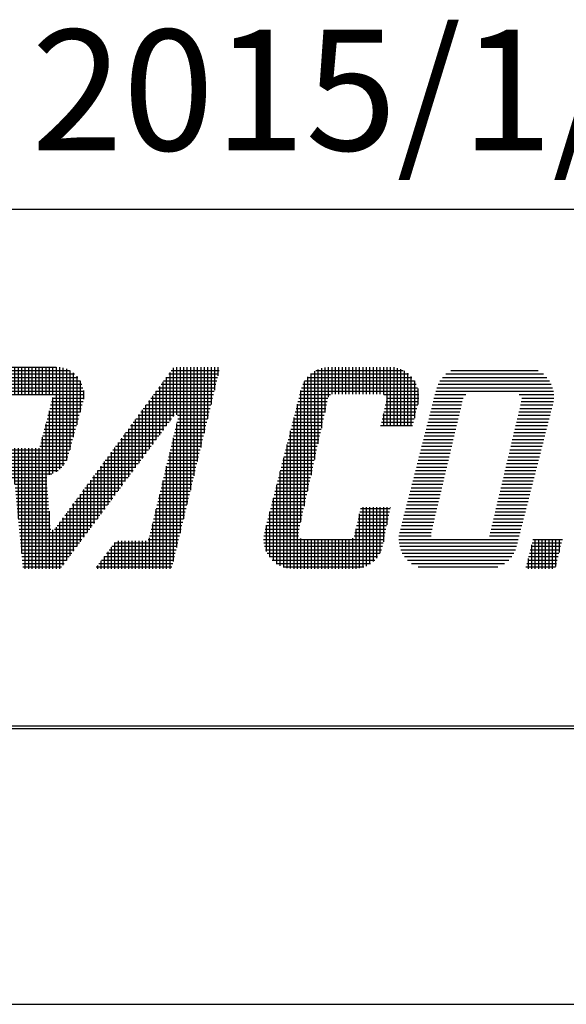
# Model space of a CAD drawing. Extents: x 0 to 1409, y 0 to 906.
# Drawn here: x 974 to 1022, y 0 to 86 of the extents above; entities that cross this region are included whole.
import ezdxf
from ezdxf.enums import TextEntityAlignment as Align

# ---------------------------------------------------------------- set-up
doc = ezdxf.new("R2010")
doc.units = 0
doc.header["$LTSCALE"] = 3
doc.layers.get('0').update_dxf_attribs({"linetype": 'CONTINUOUS'})
doc.layers.add('AM_BOR', color=7, linetype='CONTINUOUS')
doc.styles.get("Standard").update_dxf_attribs({"font": 'isocp.shx', "bigfont": 'EXTFONT.SHX'})
doc.styles.add('TATE', font='ISOCP.SHX', dxfattribs={"bigfont": 'EXTFONT.SHX'})

# ---------------------------------------------------------------- blocks, each defined once
blk = doc.blocks.new('KY_A3_1')
at = {"layer": 'AM_BOR', "color": 5, "linetype": 'CONTINUOUS'}
blk.add_line((26, 8), (410, 8), dxfattribs=at)
at = {"layer": 'AM_BOR', "linetype": 'CONTINUOUS'}
blk.add_line((0, 0), (420, 0), dxfattribs=at)
blk = doc.blocks.new('KOZU0032')
at = {"color": 7, "linetype": 'CONTINUOUS'}
for p, q in [((-96.85456, 18.320003), (-93.792159, 18.320006)), ((-96.821226, 18.420003), (-94.18492, 18.420006)), ((-96.78492, 18.420593), (-96.784919, 17.613457)), ((-96.68492, 18.420593), (-96.684919, 17.613457)), ((-96.58492, 18.420593), (-96.584919, 17.613457)), ((-96.48492, 18.420593), (-96.484919, 17.613457)), ((-96.38492, 18.420593), (-96.384919, 17.613457)), ((-96.28492, 18.420593), (-96.284919, 17.613457)), ((-96.18492, 18.420593), (-96.184919, 17.613457)), ((-96.08492, 18.420593), (-96.084919, 17.613457)), ((-95.98492, 18.420593), (-95.984919, 17.613457)), ((-95.88492, 18.420593), (-95.884919, 17.613457)), ((-95.78492, 18.420593), (-95.784919, 17.613457)), ((-95.68492, 18.420593), (-95.684919, 17.613457)), ((-95.58492, 18.420593), (-95.584919, 17.613457)), ((-95.48492, 18.420593), (-95.484919, 17.613457)), ((-95.38492, 18.420593), (-95.384919, 17.613457)), ((-95.28492, 18.420593), (-95.284919, 17.613457)), ((-95.18492, 18.420593), (-95.184919, 17.613457)), ((-95.08492, 18.420593), (-95.084919, 17.613457)), ((-94.98492, 18.420593), (-94.984919, 17.613457)), ((-94.88492, 18.420593), (-94.884919, 17.613457)), ((-94.78492, 18.420593), (-94.784919, 17.613457)), ((-94.68492, 18.420593), (-94.684919, 17.613457)), ((-94.58492, 18.420593), (-94.584919, 17.613457)), ((-94.48492, 18.420593), (-94.484919, 17.613457)), ((-94.38492, 18.420593), (-94.384919, 17.613457)), ((-94.28492, 18.420593), (-94.284919, 17.613457)), ((-94.18492, 18.420593), (-94.184917, 15.380476)), ((-94.08492, 18.414689), (-94.084917, 15.453676)), ((-93.98492, 18.396072), (-93.984917, 15.556131)), ((-93.88492, 18.363789), (-93.884917, 15.712391)), ((-93.78492, 18.31596), (-93.784917, 16.022684)), ((-90.841558, 18.320009), (-89.446573, 18.320011)), ((-90.78492, 18.396952), (-90.784918, 16.982099)), ((-90.68492, 18.420593), (-90.684918, 17.035058)), ((-90.58492, 18.420593), (-90.584915, 13.60401)), ((-90.48492, 18.420593), (-90.484915, 14.018295)), ((-90.38492, 18.420593), (-90.384916, 14.43258)), ((-90.28492, 18.420593), (-90.284916, 14.846866)), ((-90.18492, 18.420593), (-90.184917, 15.261151)), ((-90.08492, 18.420593), (-90.084917, 15.675436)), ((-89.98492, 18.420593), (-89.984917, 16.089721)), ((-89.88492, 18.420593), (-89.884918, 16.504006)), ((-89.78492, 18.420593), (-89.784918, 16.918291)), ((-89.68492, 18.420593), (-89.684919, 17.332576)), ((-89.58492, 18.420593), (-89.584919, 17.746862)), ((-89.48492, 18.420593), (-89.484919, 18.161147)), ((-96.954562, 18.020003), (-93.485088, 18.020007)), ((-96.921228, 18.120003), (-93.553967, 18.120007)), ((-96.887894, 18.220003), (-93.64985, 18.220007)), ((-96.88492, 18.228927), (-96.884919, 17.613457)), ((-93.68492, 18.249085), (-93.684918, 16.384216)), ((-93.58492, 18.156168), (-93.584918, 16.745748)), ((-93.484919, 18.019717), (-93.484918, 17.10728)), ((-91.062392, 18.020009), (-89.518987, 18.020011)), ((-90.98878, 18.120009), (-89.494849, 18.120011)), ((-90.984919, 18.125254), (-90.984918, 16.712869)), ((-90.915169, 18.220009), (-89.470711, 18.220011)), ((-90.88492, 18.261103), (-90.884918, 16.847484)), ((-97.054564, 17.720003), (-93.382286, 17.720007)), ((-97.02123, 17.820003), (-93.402098, 17.820007)), ((-96.987896, 17.920003), (-93.435702, 17.920007)), ((-96.984919, 17.928933), (-96.984919, 17.613457)), ((-93.384919, 17.738193), (-93.384919, 17.488722)), ((-91.284919, 17.717708), (-91.284918, 16.309023)), ((-91.283225, 17.720009), (-89.5914, 17.720011)), ((-91.209614, 17.820009), (-89.567262, 17.820011)), ((-91.184919, 17.853557), (-91.184918, 16.443638)), ((-91.136003, 17.920009), (-89.543125, 17.920011)), ((-91.084919, 17.989406), (-91.084918, 16.578253)), ((-97.087898, 17.620003), (-93.375249, 17.620007)), ((-97.084919, 17.62894), (-97.084919, 17.613457)), ((-94.289484, 17.520006), (-93.38065, 17.520007)), ((-94.284919, 17.537507), (-94.284917, 15.327784)), ((-91.484919, 17.44601), (-91.484917, 16.039793)), ((-91.430448, 17.520009), (-89.639676, 17.520011)), ((-91.384919, 17.581859), (-91.384918, 16.174408)), ((-91.356837, 17.620009), (-89.615538, 17.620011)), ((-94.384919, 17.154173), (-94.384917, 15.289426)), ((-94.367745, 17.220006), (-93.453738, 17.220007)), ((-94.341658, 17.320006), (-93.426078, 17.320007)), ((-94.315571, 17.420006), (-93.398748, 17.420007)), ((-91.684919, 17.174313), (-91.684917, 15.770562)), ((-91.651281, 17.220009), (-89.71209, 17.220011)), ((-91.584919, 17.310162), (-91.584917, 15.905177)), ((-91.57767, 17.320009), (-89.687952, 17.320011)), ((-91.504059, 17.420009), (-89.663814, 17.420011)), ((-94.446005, 16.920006), (-93.536718, 16.920007)), ((-94.419918, 17.020006), (-93.509058, 17.020007)), ((-94.393832, 17.120006), (-93.481398, 17.120007)), ((-91.884918, 16.902615), (-91.884917, 15.501332)), ((-91.872115, 16.920008), (-90.831042, 16.920009)), ((-91.798504, 17.020008), (-90.755755, 17.020009)), ((-91.784918, 17.038464), (-91.784917, 15.635947)), ((-91.724893, 17.120009), (-89.736228, 17.120011)), ((-90.66136, 17.02001), (-89.760365, 17.02001)), ((-90.651935, 16.92001), (-89.784503, 16.92001)), ((-94.524265, 16.620006), (-93.619698, 16.620007)), ((-94.498179, 16.720006), (-93.592038, 16.720007)), ((-94.484918, 16.770838), (-94.484914, 12.568861)), ((-94.472092, 16.820006), (-93.564378, 16.820007)), ((-92.092949, 16.620008), (-91.053899, 16.620009)), ((-92.084918, 16.630918), (-92.084917, 15.232101)), ((-92.019337, 16.720008), (-90.979614, 16.720009)), ((-91.984918, 16.766766), (-91.984917, 15.366717)), ((-91.945726, 16.820008), (-90.905328, 16.820009)), ((-90.724349, 16.62001), (-89.856917, 16.62001)), ((-90.700211, 16.72001), (-89.832779, 16.72001)), ((-90.684918, 16.783364), (-90.684915, 13.189725)), ((-90.676073, 16.82001), (-89.808641, 16.82001)), ((-94.602526, 16.320006), (-93.702678, 16.320007)), ((-94.584918, 16.387503), (-94.584914, 12.568861)), ((-94.576439, 16.420006), (-93.675018, 16.420007)), ((-94.550352, 16.520006), (-93.647358, 16.520007)), ((-92.313782, 16.320008), (-91.276757, 16.320009)), ((-92.284918, 16.35922), (-92.284916, 14.962871)), ((-92.240171, 16.420008), (-91.202471, 16.420009)), ((-92.184918, 16.495069), (-92.184916, 15.097486)), ((-92.16656, 16.520008), (-91.128185, 16.520009)), ((-90.796762, 16.320009), (-89.92933, 16.32001)), ((-90.784918, 16.369081), (-90.784914, 12.77544)), ((-90.772624, 16.420009), (-89.905193, 16.42001)), ((-90.748487, 16.520009), (-89.881055, 16.52001)), ((-97.504363, 16.020003), (-93.785658, 16.020006)), ((-97.484917, 16.066448), (-97.484914, 12.568861)), ((-97.384917, 16.066448), (-97.384914, 12.568861)), ((-97.284917, 16.066448), (-97.284914, 12.898679)), ((-97.184917, 16.066448), (-97.184915, 13.343122)), ((-97.084917, 16.066448), (-97.084915, 13.787565)), ((-96.984917, 16.066448), (-96.984916, 14.232008)), ((-96.884917, 16.066448), (-96.884916, 14.676451)), ((-96.784917, 16.066448), (-96.784917, 15.117807)), ((-96.684917, 16.066448), (-96.684917, 15.236827)), ((-96.584917, 16.066448), (-96.584917, 15.259313)), ((-96.484917, 16.066448), (-96.484917, 15.259313)), ((-96.384917, 16.066448), (-96.384917, 15.259312)), ((-96.284917, 16.066448), (-96.284917, 15.259312)), ((-96.184917, 16.066448), (-96.184917, 15.259312)), ((-96.084917, 16.066448), (-96.084917, 15.259312)), ((-95.984917, 16.066448), (-95.984917, 15.259312)), ((-95.884917, 16.066448), (-95.884917, 15.259312)), ((-95.784917, 16.066448), (-95.784917, 15.259312)), ((-95.684917, 16.066448), (-95.684917, 15.259312)), ((-95.584917, 16.066448), (-95.584917, 15.259217)), ((-95.484917, 16.066448), (-95.484917, 15.229076)), ((-95.384917, 16.066448), (-95.384916, 15.022963)), ((-95.284917, 16.066448), (-95.284915, 14.022964)), ((-95.184917, 16.066448), (-95.184914, 13.022965)), ((-95.084917, 16.066448), (-95.084914, 12.56886)), ((-94.984917, 16.066448), (-94.984914, 12.56886)), ((-94.884917, 16.066448), (-94.884914, 12.56886)), ((-94.784917, 16.066448), (-94.784914, 12.56886)), ((-94.684917, 16.066448), (-94.684914, 12.56886)), ((-94.654699, 16.120006), (-93.757998, 16.120006)), ((-94.628613, 16.220006), (-93.730338, 16.220006)), ((-92.534616, 16.020008), (-91.499614, 16.020009)), ((-92.484917, 16.087523), (-92.484916, 14.693641)), ((-92.461005, 16.120008), (-91.425328, 16.120009)), ((-92.387393, 16.220008), (-91.351042, 16.220009)), ((-92.384918, 16.223371), (-92.384916, 14.828256)), ((-90.869176, 16.020009), (-90.001744, 16.02001)), ((-90.845038, 16.120009), (-89.977606, 16.12001)), ((-90.8209, 16.220009), (-89.953468, 16.22001)), ((-97.573594, 15.720003), (-93.881249, 15.720006)), ((-97.550517, 15.820003), (-93.84166, 15.820006)), ((-97.52744, 15.920003), (-93.813318, 15.920006)), ((-92.75545, 15.720007), (-91.722471, 15.720008)), ((-92.684917, 15.815825), (-92.684916, 14.42441)), ((-92.681838, 15.820008), (-91.648186, 15.820009)), ((-92.608227, 15.920008), (-91.5739, 15.920009)), ((-92.584917, 15.951674), (-92.584916, 14.559026)), ((-90.94159, 15.720009), (-90.074158, 15.72001)), ((-90.917452, 15.820009), (-90.05002, 15.82001)), ((-90.893314, 15.920009), (-90.025882, 15.92001)), ((-90.884917, 15.954797), (-90.884914, 12.568861)), ((-97.619748, 15.520003), (-94.016225, 15.520006)), ((-97.596671, 15.620003), (-93.937826, 15.620006)), ((-97.584917, 15.670935), (-97.584914, 12.568861)), ((-92.902672, 15.520007), (-91.871043, 15.520008)), ((-92.884917, 15.544127), (-92.884916, 14.15518)), ((-92.829061, 15.620007), (-91.796757, 15.620008)), ((-92.784917, 15.679976), (-92.784916, 14.289795)), ((-90.989866, 15.520009), (-90.122433, 15.52001)), ((-90.984917, 15.540514), (-90.984914, 12.568861)), ((-90.965728, 15.620009), (-90.098296, 15.62001)), ((-97.688979, 15.220003), (-96.712008, 15.220003)), ((-97.684917, 15.237604), (-97.684914, 12.568861)), ((-97.665902, 15.320003), (-94.303183, 15.320006)), ((-97.642825, 15.420003), (-94.126951, 15.420006)), ((-95.471504, 15.220005), (-94.44925, 15.220006)), ((-93.184917, 15.136581), (-93.184915, 13.751334)), ((-93.123506, 15.220007), (-92.0939, 15.220008)), ((-93.084917, 15.27243), (-93.084915, 13.88595)), ((-93.049894, 15.320007), (-92.019614, 15.320008)), ((-92.984917, 15.408279), (-92.984915, 14.020565)), ((-92.976283, 15.420007), (-91.945329, 15.420008)), ((-91.06228, 15.220009), (-90.194847, 15.22001)), ((-91.038142, 15.320009), (-90.170709, 15.32001)), ((-91.014004, 15.420009), (-90.146571, 15.42001)), ((-97.758209, 14.920002), (-96.830117, 14.920003)), ((-97.735132, 15.020002), (-96.807617, 15.020003)), ((-97.712055, 15.120002), (-96.784215, 15.120003)), ((-95.399295, 15.120005), (-94.455745, 15.120006)), ((-95.384621, 15.020005), (-94.447745, 15.020006)), ((-95.37462, 14.920005), (-94.439746, 14.920006)), ((-93.384916, 14.864883), (-93.384915, 13.482104)), ((-93.344339, 14.920007), (-92.316758, 14.920008)), ((-93.284916, 15.000732), (-93.284915, 13.616719)), ((-93.270728, 15.020007), (-92.242472, 15.020008)), ((-93.197117, 15.120007), (-92.168186, 15.120008)), ((-91.134694, 14.920009), (-90.267261, 14.92001)), ((-91.110556, 15.020009), (-90.243123, 15.02001)), ((-91.086418, 15.120009), (-90.218985, 15.12001)), ((-91.084916, 15.126231), (-91.084914, 12.568861)), ((-97.82744, 14.620002), (-96.897617, 14.620003)), ((-97.804363, 14.720002), (-96.875117, 14.720003)), ((-97.784916, 14.804273), (-97.784914, 12.568861)), ((-97.781286, 14.820002), (-96.852617, 14.820003)), ((-95.36462, 14.820005), (-94.431746, 14.820006)), ((-95.35462, 14.720005), (-94.423746, 14.720006)), ((-95.34462, 14.620005), (-94.415746, 14.620006)), ((-93.584916, 14.593186), (-93.584915, 13.212874)), ((-93.565173, 14.620007), (-92.539615, 14.620008)), ((-93.491562, 14.720007), (-92.465329, 14.720008)), ((-93.484916, 14.729035), (-93.484915, 13.347489)), ((-93.41795, 14.820007), (-92.391043, 14.820008)), ((-91.207108, 14.620009), (-90.339674, 14.62001)), ((-91.184916, 14.711948), (-91.184914, 12.568861)), ((-91.18297, 14.720009), (-90.315536, 14.72001)), ((-91.158832, 14.820009), (-90.291399, 14.82001)), ((-97.896671, 14.320002), (-96.965117, 14.320003)), ((-97.884916, 14.370942), (-97.884914, 12.56886)), ((-97.873594, 14.420002), (-96.942617, 14.420003)), ((-97.850517, 14.520002), (-96.920117, 14.520003)), ((-95.33462, 14.520005), (-94.407746, 14.520006)), ((-95.32462, 14.420005), (-94.399746, 14.420006)), ((-95.31462, 14.320005), (-94.391746, 14.320006)), ((-93.786007, 14.320006), (-92.762472, 14.320007)), ((-93.784916, 14.321488), (-93.784914, 12.943643)), ((-93.712395, 14.420006), (-92.688186, 14.420008)), ((-93.684916, 14.457337), (-93.684914, 13.078258)), ((-93.638784, 14.520007), (-92.613901, 14.520008)), ((-91.284916, 14.297665), (-91.284914, 12.568861)), ((-91.279522, 14.320009), (-90.412088, 14.32001)), ((-91.255384, 14.420009), (-90.38795, 14.42001)), ((-91.231246, 14.520009), (-90.363812, 14.52001)), ((-97.965902, 14.020002), (-97.032617, 14.020003)), ((-97.942825, 14.120002), (-97.010117, 14.120003)), ((-97.919748, 14.220002), (-96.987617, 14.220003)), ((-95.30462, 14.220005), (-94.383746, 14.220006)), ((-95.29462, 14.120005), (-94.375746, 14.120006)), ((-95.28462, 14.020005), (-94.367746, 14.020006)), ((-94.384916, 14.234626), (-94.384914, 12.568861)), ((-94.00684, 14.020006), (-92.98533, 14.020007)), ((-93.984915, 14.049791), (-93.984914, 12.674413)), ((-93.933229, 14.120006), (-92.911044, 14.120007)), ((-93.884916, 14.185639), (-93.884914, 12.809028)), ((-93.859618, 14.220006), (-92.836758, 14.220007)), ((-91.351936, 14.020009), (-90.484502, 14.02001)), ((-91.327798, 14.120009), (-90.460364, 14.12001)), ((-91.30366, 14.220009), (-90.436226, 14.22001)), ((-98.035133, 13.720002), (-97.100117, 13.720003)), ((-98.012056, 13.820002), (-97.077617, 13.820003)), ((-97.988979, 13.920002), (-97.055117, 13.920003)), ((-97.984915, 13.937611), (-97.984914, 12.56886)), ((-95.274619, 13.920005), (-94.359746, 13.920006)), ((-95.264619, 13.820005), (-94.351746, 13.820006)), ((-95.254619, 13.720005), (-94.331587, 13.720006)), ((-94.2278, 13.720006), (-93.208187, 13.720007)), ((-94.184915, 13.778093), (-94.184914, 12.568861)), ((-94.154063, 13.820006), (-93.133901, 13.820007)), ((-94.084915, 13.913942), (-94.084914, 12.568861)), ((-94.080451, 13.920006), (-93.059615, 13.920007)), ((-91.42435, 13.720009), (-90.556915, 13.72001)), ((-91.400212, 13.820009), (-90.532777, 13.82001)), ((-91.384915, 13.883382), (-91.384914, 12.568861)), ((-91.376074, 13.920009), (-90.508639, 13.92001)), ((-98.084915, 13.50428), (-98.084914, 12.56886)), ((-98.081287, 13.520002), (-97.145117, 13.520003)), ((-98.05821, 13.620002), (-97.122617, 13.620003)), ((-95.244619, 13.620005), (-93.282473, 13.620007)), ((-95.234619, 13.520005), (-93.356758, 13.520007)), ((-94.284915, 13.69574), (-94.284914, 12.568861)), ((-91.484915, 13.470387), (-91.484914, 12.568861)), ((-91.472626, 13.520009), (-90.605191, 13.52001)), ((-91.448488, 13.620009), (-90.581053, 13.62001)), ((-98.150518, 13.220002), (-97.212617, 13.220003)), ((-98.127441, 13.320002), (-97.190117, 13.320003)), ((-98.104364, 13.420002), (-97.167617, 13.420003)), ((-95.224619, 13.420005), (-93.431044, 13.420007)), ((-95.214619, 13.320005), (-93.50533, 13.320007)), ((-95.204619, 13.220005), (-93.579616, 13.220007)), ((-92.584915, 13.194843), (-92.584914, 12.568861)), ((-92.566041, 13.220008), (-90.677604, 13.22001)), ((-92.491042, 13.320008), (-90.653467, 13.32001)), ((-92.484915, 13.328177), (-92.484914, 12.568861)), ((-92.384915, 13.375996), (-92.384914, 12.568861)), ((-92.284915, 13.375996), (-92.284914, 12.568861)), ((-92.184915, 13.375996), (-92.184914, 12.568861)), ((-92.084915, 13.375996), (-92.084914, 12.568861)), ((-91.984915, 13.375996), (-91.984914, 12.568861)), ((-91.884915, 13.375996), (-91.884914, 12.568861)), ((-91.784915, 13.375996), (-91.784914, 12.568861)), ((-91.684915, 13.375997), (-91.684914, 12.568861)), ((-91.584915, 13.379028), (-91.584914, 12.568861)), ((-91.513792, 13.420009), (-90.629329, 13.42001)), ((-98.219748, 12.920002), (-97.280116, 12.920003)), ((-98.196671, 13.020002), (-97.257616, 13.020003)), ((-98.184915, 13.070949), (-98.184914, 12.56886)), ((-98.173595, 13.120002), (-97.235116, 13.120003)), ((-95.194619, 13.120005), (-93.653902, 13.120007)), ((-95.184618, 13.020005), (-93.728187, 13.020006)), ((-95.174618, 12.920005), (-93.802473, 12.920006)), ((-92.79104, 12.920007), (-90.750018, 12.920009)), ((-92.784914, 12.928175), (-92.784914, 12.568861)), ((-92.71604, 13.020007), (-90.72588, 13.020009)), ((-92.684914, 13.061509), (-92.684914, 12.568861)), ((-92.641041, 13.120008), (-90.701742, 13.120009)), ((-98.288979, 12.620002), (-97.347616, 12.620003)), ((-98.284914, 12.637618), (-98.284914, 12.56886)), ((-98.265902, 12.720002), (-97.325116, 12.720003)), ((-98.242825, 12.820002), (-97.302616, 12.820003)), ((-95.164618, 12.820005), (-93.876759, 12.820006)), ((-95.154618, 12.720005), (-93.951045, 12.720006)), ((-95.144618, 12.620005), (-94.02533, 12.620006)), ((-93.016038, 12.620007), (-90.822432, 12.620009)), ((-92.984914, 12.661506), (-92.984914, 12.568861)), ((-92.941039, 12.720007), (-90.798294, 12.720009)), ((-92.884914, 12.794841), (-92.884914, 12.568861)), ((-92.866039, 12.820007), (-90.774156, 12.820009))]:
    blk.add_line(p, q, dxfattribs=at)
blk = doc.blocks.new('KOZU0039')
at = {"color": 7, "linetype": 'CONTINUOUS'}
for p, q in [((-80.284915, 13.425212), (-80.284914, 12.568861)), ((-80.184915, 13.425212), (-80.184914, 12.568861)), ((-80.084915, 13.425212), (-80.084914, 12.568861)), ((-79.984915, 13.425212), (-79.984914, 12.568861)), ((-79.884915, 13.425212), (-79.884914, 12.568861)), ((-79.784915, 13.425212), (-79.784914, 12.568861)), ((-79.684915, 13.425212), (-79.684914, 12.638102)), ((-79.584915, 13.425212), (-79.584914, 13.038085)), ((-80.395779, 13.22002), (-79.539428, 13.220021)), ((-80.384914, 13.263479), (-80.384914, 12.568861)), ((-80.37078, 13.32002), (-79.514427, 13.320021)), ((-80.34578, 13.42002), (-79.489427, 13.420021)), ((-80.484914, 12.863467), (-80.484914, 12.568861)), ((-80.470776, 12.92002), (-79.614431, 12.920021)), ((-80.445777, 13.02002), (-79.58943, 13.020021)), ((-80.420778, 13.12002), (-79.564429, 13.120021)), ((-80.545774, 12.62002), (-79.689434, 12.62002)), ((-80.520775, 12.72002), (-79.664433, 12.720021)), ((-80.495776, 12.82002), (-79.639432, 12.820021))]:
    blk.add_line(p, q, dxfattribs=at)
blk = doc.blocks.new('KOZU0038')
at = {"color": 7, "linetype": 'CONTINUOUS'}
for p, q in [((-82.72289, 18.320018), (-80.188766, 18.32002)), ((-83.045209, 18.020017), (-79.866445, 18.02002)), ((-82.971721, 18.120017), (-79.939933, 18.12002)), ((-82.870945, 18.220017), (-80.04071, 18.22002)), ((-83.164311, 17.720017), (-79.749367, 17.72002)), ((-83.137483, 17.820017), (-79.77417, 17.82002)), ((-83.09917, 17.920017), (-79.812483, 17.92002)), ((-83.21553, 17.520017), (-82.370062, 17.520018)), ((-83.189921, 17.620017), (-82.294669, 17.620018)), ((-80.745632, 17.62002), (-79.736898, 17.620021)), ((-80.670365, 17.52002), (-79.736222, 17.520021)), ((-83.29236, 17.220017), (-82.441249, 17.220018)), ((-83.26675, 17.320017), (-82.41752, 17.320018)), ((-83.24114, 17.420017), (-82.393791, 17.420018)), ((-80.728543, 17.22002), (-79.795601, 17.22002)), ((-80.704814, 17.32002), (-79.769991, 17.32002)), ((-80.681085, 17.42002), (-79.747312, 17.42002)), ((-83.369189, 16.920017), (-82.512437, 16.920018)), ((-83.343579, 17.020017), (-82.488707, 17.020018)), ((-83.31797, 17.120017), (-82.464978, 17.120018)), ((-80.79973, 16.920019), (-79.872429, 16.92002)), ((-80.776001, 17.020019), (-79.84682, 17.02002)), ((-80.752272, 17.120019), (-79.82121, 17.12002)), ((-83.446019, 16.620017), (-82.583624, 16.620018)), ((-83.420409, 16.720017), (-82.559895, 16.720018)), ((-83.394799, 16.820017), (-82.536166, 16.820018)), ((-80.870917, 16.620019), (-79.949258, 16.62002)), ((-80.847188, 16.720019), (-79.923648, 16.72002)), ((-80.823459, 16.820019), (-79.898039, 16.82002)), ((-83.522848, 16.320017), (-82.654811, 16.320018)), ((-83.497238, 16.420017), (-82.631082, 16.420018)), ((-83.471628, 16.520017), (-82.607353, 16.520018)), ((-80.942105, 16.320019), (-80.026086, 16.32002)), ((-80.918376, 16.420019), (-80.000477, 16.42002)), ((-80.894646, 16.520019), (-79.974867, 16.52002)), ((-83.599677, 16.020017), (-82.725998, 16.020017)), ((-83.574068, 16.120017), (-82.702269, 16.120018)), ((-83.548458, 16.220017), (-82.67854, 16.220018)), ((-81.013292, 16.020019), (-80.102914, 16.02002)), ((-80.989563, 16.120019), (-80.077305, 16.12002)), ((-80.965834, 16.220019), (-80.051695, 16.22002)), ((-83.676507, 15.720017), (-82.797185, 15.720017)), ((-83.650897, 15.820017), (-82.773456, 15.820017)), ((-83.625287, 15.920017), (-82.749727, 15.920017)), ((-81.084479, 15.720019), (-80.179743, 15.72002)), ((-81.06075, 15.820019), (-80.154133, 15.82002)), ((-81.037021, 15.920019), (-80.128524, 15.92002)), ((-83.727727, 15.520016), (-82.844643, 15.520017)), ((-83.702117, 15.620017), (-82.820914, 15.620017)), ((-81.131937, 15.520019), (-80.230962, 15.52002)), ((-81.108208, 15.620019), (-80.205352, 15.62002)), ((-83.804556, 15.220016), (-82.91583, 15.220017)), ((-83.778946, 15.320016), (-82.892101, 15.320017)), ((-83.753336, 15.420016), (-82.868372, 15.420017)), ((-81.203124, 15.220019), (-80.30779, 15.22002)), ((-81.179395, 15.320019), (-80.282181, 15.32002)), ((-81.155666, 15.420019), (-80.256571, 15.42002)), ((-83.881385, 14.920016), (-82.987017, 14.920017)), ((-83.855776, 15.020016), (-82.963288, 15.020017)), ((-83.830166, 15.120016), (-82.939559, 15.120017)), ((-81.274311, 14.920019), (-80.384618, 14.92002)), ((-81.250582, 15.020019), (-80.359009, 15.02002)), ((-81.226853, 15.120019), (-80.333399, 15.12002)), ((-83.958215, 14.620016), (-83.058204, 14.620017)), ((-83.932605, 14.720016), (-83.034475, 14.720017)), ((-83.906995, 14.820016), (-83.010746, 14.820017)), ((-81.345498, 14.620019), (-80.461447, 14.62002)), ((-81.321769, 14.720019), (-80.435837, 14.72002)), ((-81.29804, 14.820019), (-80.410228, 14.82002)), ((-84.035044, 14.320016), (-83.129391, 14.320017)), ((-84.009434, 14.420016), (-83.105662, 14.420017)), ((-83.983825, 14.520016), (-83.081933, 14.520017)), ((-81.416685, 14.320019), (-80.538275, 14.32002)), ((-81.392956, 14.420019), (-80.512666, 14.42002)), ((-81.369227, 14.520019), (-80.487056, 14.52002)), ((-84.111874, 14.020016), (-83.200579, 14.020017)), ((-84.086264, 14.120016), (-83.17685, 14.120017)), ((-84.060654, 14.220016), (-83.153121, 14.220017)), ((-81.487872, 14.020019), (-80.615103, 14.02002)), ((-81.464143, 14.120019), (-80.589494, 14.12002)), ((-81.440414, 14.220019), (-80.563885, 14.22002)), ((-84.188703, 13.720016), (-83.271766, 13.720017)), ((-84.163093, 13.820016), (-83.248037, 13.820017)), ((-84.137483, 13.920016), (-83.224308, 13.920017)), ((-81.55906, 13.720019), (-80.691932, 13.720019)), ((-81.53533, 13.820019), (-80.666322, 13.82002)), ((-81.511601, 13.920019), (-80.640713, 13.92002)), ((-84.231306, 13.520016), (-83.295603, 13.520017)), ((-84.214118, 13.620016), (-83.295495, 13.620017)), ((-81.607396, 13.520019), (-80.743151, 13.520019)), ((-81.582789, 13.620019), (-80.717541, 13.620019)), ((-84.236554, 13.420016), (-80.76876, 13.420019)), ((-84.230084, 13.320016), (-80.79437, 13.320019)), ((-84.211622, 13.220016), (-80.819979, 13.220019)), ((-84.180339, 13.120016), (-80.851307, 13.120019)), ((-84.134641, 13.020016), (-80.897004, 13.020019)), ((-84.071677, 12.920016), (-80.959968, 12.920019)), ((-83.986086, 12.820016), (-81.045558, 12.820019)), ((-83.866054, 12.720016), (-81.165589, 12.720019)), ((-83.671762, 12.620017), (-81.359879, 12.620019))]:
    blk.add_line(p, q, dxfattribs=at)
blk = doc.blocks.new('KOZU0037')
at = {"color": 7, "linetype": 'CONTINUOUS'}
for p, q in [((-86.68492, 18.299052), (-86.684917, 15.741503)), ((-86.647832, 18.320014), (-84.107201, 18.320016)), ((-86.58492, 18.350308), (-86.584917, 16.195344)), ((-86.48492, 18.386344), (-86.484918, 16.649186)), ((-86.38492, 18.409112), (-86.384918, 17.103028)), ((-86.28492, 18.419671), (-86.284919, 17.547043)), ((-86.18492, 18.420593), (-86.184919, 17.63196)), ((-86.08492, 18.420593), (-86.084919, 17.635605)), ((-85.98492, 18.420593), (-85.984919, 17.635605)), ((-85.88492, 18.420593), (-85.884919, 17.635605)), ((-85.78492, 18.420593), (-85.784919, 17.635605)), ((-85.68492, 18.420593), (-85.684919, 17.635605)), ((-85.58492, 18.420593), (-85.584919, 17.635605)), ((-85.48492, 18.420593), (-85.484919, 17.635605)), ((-85.38492, 18.420593), (-85.384919, 17.635605)), ((-85.28492, 18.420593), (-85.284919, 17.635605)), ((-85.18492, 18.420593), (-85.184919, 17.635605)), ((-85.08492, 18.420593), (-85.084919, 17.635605)), ((-84.98492, 18.420593), (-84.984919, 17.635605)), ((-84.88492, 18.420593), (-84.884919, 17.635605)), ((-84.78492, 18.420593), (-84.784919, 17.635605)), ((-84.68492, 18.420593), (-84.684919, 17.626796)), ((-84.58492, 18.420593), (-84.584918, 16.707891)), ((-84.48492, 18.420231), (-84.484918, 16.707891)), ((-84.38492, 18.411429), (-84.384918, 16.707891)), ((-84.28492, 18.39052), (-84.284918, 16.707891)), ((-84.18492, 18.356545), (-84.184918, 16.707891)), ((-84.08492, 18.307716), (-84.084918, 16.707891)), ((-86.984919, 17.995621), (-86.984916, 14.379978)), ((-86.970146, 18.020013), (-83.784884, 18.020016)), ((-86.896659, 18.120013), (-83.858372, 18.120016)), ((-86.884919, 18.133488), (-86.884916, 14.833819)), ((-86.795884, 18.220013), (-83.959147, 18.220016)), ((-86.78492, 18.229068), (-86.784917, 15.287661)), ((-83.984919, 18.240824), (-83.984918, 16.707891)), ((-83.884919, 18.14971), (-83.884918, 16.707891)), ((-83.784919, 18.020072), (-83.784918, 16.933221)), ((-87.089254, 17.720013), (-83.667808, 17.720017)), ((-87.084919, 17.736939), (-87.084915, 13.926136)), ((-87.062418, 17.820013), (-83.69261, 17.820017)), ((-87.024106, 17.920013), (-83.730923, 17.920017)), ((-83.684919, 17.794002), (-83.684919, 17.333241)), ((-87.140473, 17.520013), (-86.29304, 17.520014)), ((-87.114864, 17.620013), (-86.217734, 17.620014)), ((-84.669422, 17.620016), (-83.65534, 17.620017)), ((-84.594162, 17.520016), (-83.654664, 17.520017)), ((-87.217303, 17.220013), (-86.359142, 17.220014)), ((-87.191693, 17.320013), (-86.337108, 17.320014)), ((-87.184919, 17.346465), (-87.184914, 12.568861)), ((-87.166083, 17.420013), (-86.315074, 17.420014)), ((-84.650779, 17.220016), (-83.713223, 17.220017)), ((-84.627701, 17.320016), (-83.688224, 17.320017)), ((-84.604624, 17.420016), (-83.665754, 17.420017)), ((-87.294132, 16.920013), (-86.425244, 16.920014)), ((-87.284918, 16.955991), (-87.284914, 12.568861)), ((-87.268522, 17.020013), (-86.40321, 17.020014)), ((-87.242913, 17.120013), (-86.381176, 17.120014)), ((-84.720013, 16.920016), (-83.788219, 16.920016)), ((-84.696935, 17.020016), (-83.76322, 17.020016)), ((-84.684918, 17.072086), (-84.684918, 16.707891)), ((-84.673857, 17.120016), (-83.738222, 17.120017)), ((-87.384918, 16.565517), (-87.384914, 12.572583)), ((-87.370962, 16.620013), (-86.491346, 16.620014)), ((-87.345352, 16.720013), (-86.469312, 16.720014)), ((-87.319742, 16.820013), (-86.447278, 16.820014)), ((-84.766169, 16.720015), (-83.838216, 16.720016)), ((-84.743091, 16.820015), (-83.813218, 16.820016)), ((-87.447791, 16.320013), (-86.557448, 16.320014)), ((-87.422181, 16.420013), (-86.535414, 16.420014)), ((-87.396571, 16.520013), (-86.51338, 16.520014)), ((-87.52462, 16.020013), (-86.62355, 16.020014)), ((-87.499011, 16.120013), (-86.601516, 16.120014)), ((-87.484917, 16.175043), (-87.484914, 12.587941)), ((-87.473401, 16.220013), (-86.579482, 16.220014)), ((-87.60145, 15.720013), (-86.689652, 15.720014)), ((-87.584917, 15.784569), (-87.584914, 12.615847)), ((-87.57584, 15.820013), (-86.667618, 15.820014)), ((-87.55023, 15.920013), (-86.645584, 15.920014)), ((-87.65267, 15.520013), (-86.73372, 15.520013)), ((-87.62706, 15.620013), (-86.711686, 15.620014)), ((-87.729499, 15.220012), (-86.799822, 15.220013)), ((-87.703889, 15.320013), (-86.777788, 15.320013)), ((-87.684917, 15.394095), (-87.684914, 12.657671)), ((-87.678279, 15.420013), (-86.755754, 15.420013)), ((-87.806328, 14.920012), (-86.865924, 14.920013)), ((-87.784916, 15.003621), (-87.784914, 12.71587)), ((-87.780719, 15.020012), (-86.84389, 15.020013)), ((-87.755109, 15.120012), (-86.821856, 15.120013)), ((-87.884916, 14.613148), (-87.884914, 12.794963)), ((-87.883158, 14.620012), (-86.932026, 14.620013)), ((-87.857548, 14.720012), (-86.909992, 14.720013)), ((-87.831938, 14.820012), (-86.887958, 14.820013)), ((-87.959987, 14.320012), (-86.998128, 14.320013)), ((-87.934377, 14.420012), (-86.976094, 14.420013)), ((-87.908768, 14.520012), (-86.95406, 14.520013)), ((-85.347454, 14.320015), (-84.490087, 14.320016)), ((-85.284916, 14.352926), (-85.284914, 12.608475)), ((-85.184916, 14.352926), (-85.184914, 12.647028)), ((-85.084916, 14.352926), (-85.084914, 12.701277)), ((-84.984916, 14.352926), (-84.984914, 12.775141)), ((-84.884916, 14.352926), (-84.884914, 12.876482)), ((-84.784916, 14.352926), (-84.784914, 13.025693)), ((-84.684916, 14.352926), (-84.684915, 13.345879)), ((-84.584916, 14.352926), (-84.584915, 13.845877)), ((-84.484916, 14.352926), (-84.484916, 14.345875)), ((-88.036817, 14.020012), (-87.06423, 14.020013)), ((-88.011207, 14.120012), (-87.042196, 14.120013)), ((-87.985597, 14.220012), (-87.020162, 14.220013)), ((-87.984916, 14.222674), (-87.984914, 12.904384)), ((-85.416689, 14.020015), (-84.550087, 14.020016)), ((-85.393611, 14.120015), (-84.530087, 14.120016)), ((-85.384915, 14.157693), (-85.384914, 12.583459)), ((-85.370533, 14.220015), (-84.510087, 14.220016)), ((-88.113646, 13.720012), (-87.130332, 13.720013)), ((-88.088036, 13.820012), (-87.108298, 13.820013)), ((-88.084915, 13.8322), (-88.084914, 13.071222)), ((-88.062427, 13.920012), (-87.086264, 13.920013)), ((-85.485924, 13.720015), (-84.610087, 13.720016)), ((-85.484915, 13.724386), (-85.484914, 12.57079)), ((-85.462846, 13.820015), (-84.590087, 13.820016)), ((-85.439767, 13.920015), (-84.570087, 13.920016)), ((-88.15624, 13.520012), (-87.152131, 13.520013)), ((-88.139053, 13.620012), (-87.152366, 13.620013)), ((-87.084915, 13.442034), (-87.084914, 12.568861)), ((-86.984915, 13.425212), (-86.984914, 12.568861)), ((-86.884915, 13.425212), (-86.884914, 12.568861)), ((-86.784915, 13.425212), (-86.784914, 12.568861)), ((-86.684915, 13.425212), (-86.684914, 12.568861)), ((-86.584915, 13.425212), (-86.584914, 12.568861)), ((-86.484915, 13.425212), (-86.484914, 12.568861)), ((-86.384915, 13.425212), (-86.384914, 12.568861)), ((-86.284915, 13.425212), (-86.284914, 12.568861)), ((-86.184915, 13.425212), (-86.184914, 12.568861)), ((-86.084915, 13.425212), (-86.084914, 12.568861)), ((-85.984915, 13.425212), (-85.984914, 12.568861)), ((-85.884915, 13.425212), (-85.884914, 12.568861)), ((-85.784915, 13.425212), (-85.784914, 12.568861)), ((-85.684915, 13.425212), (-85.684914, 12.568861)), ((-85.584915, 13.451529), (-85.584914, 12.568861)), ((-85.533056, 13.520015), (-84.650087, 13.520016)), ((-85.509002, 13.620015), (-84.630087, 13.620016)), ((-88.161488, 13.420012), (-84.670087, 13.420016)), ((-88.155018, 13.320012), (-84.690087, 13.320015)), ((-88.136555, 13.220012), (-84.710955, 13.220015)), ((-88.105272, 13.120012), (-84.742238, 13.120015)), ((-88.059573, 13.020012), (-84.787936, 13.020015)), ((-87.996608, 12.920012), (-84.850901, 12.920015)), ((-87.911016, 12.820012), (-84.936492, 12.820015)), ((-87.790983, 12.720012), (-85.056525, 12.720015)), ((-87.596685, 12.620013), (-85.25082, 12.620015))]:
    blk.add_line(p, q, dxfattribs=at)
blk = doc.blocks.new('KY_TITLE')
at = {"layer": 'AM_BOR', "color": 5, "linetype": 'CONTINUOUS'}
blk.add_line((-110, 15), (0, 15), dxfattribs=at)
at = {"layer": 'AM_BOR', "color": 5}
blk.add_line((0, 0), (-131.5, 0), dxfattribs=at)
at = {"layer": 'AM_BOR', "color": 7, "linetype": 'CONTINUOUS'}
for name in ['KOZU0032', 'KOZU0037', 'KOZU0038', 'KOZU0039']:
    blk.add_blockref(name, (10, -8), dxfattribs=at)
at = {"layer": 'AM_BOR', "color": 2}
for tag, height, p in [('HINMEI{12}', 5, (-27.25, 35.397)), ('HINMEI2{12}', 5, (-27.25, 22.25)), ('DATE{12}', 3.5, (-73.75, 18)), ('GEN-TITLE-SCA', 5, (-120.75, 13)), ('RAIREKI{2}', 4, (-5, 12))]:
    blk.add_attdef(tag, text='', height=height, dxfattribs=at).set_placement(p, align=Align.MIDDLE)
at = {"layer": 'AM_BOR', "color": 2, "style": 'TATE'}
blk.add_attdef('DESIGN{6}', text='', height=4, dxfattribs=at).set_placement((-103.062, 29), align=Align.MIDDLE)
at = {"layer": 'AM_BOR', "color": 2, "width": 1.3}
blk.add_attdef('ZUBAN{16}', (-50.759, 1.362), '', height=6, dxfattribs=at)
at = {"layer": 'AM_BOR', "color": 2}
blk.add_attdef('GU{15}', (-28.366, -2.756), '', height=2, dxfattribs=at)

msp = doc.modelspace()

# ---------------------------------------------------------------- block references
at = {"xscale": 3, "yscale": 3, "zscale": 3}
msp.add_blockref('KY_A3_1', (0, 0), dxfattribs=at)
ref = msp.add_blockref('KY_TITLE', (1230.052, 24.194), dxfattribs=dict(xscale=3, yscale=3, zscale=3))
ref.add_attrib('DATE{12}', '2015/1/20', dxfattribs={"layer": 'AM_BOR', "color": 2, "height": 10.5}).set_placement((1008.802, 78.194), align=Align.MIDDLE)

doc.saveas('drawing.dxf')
